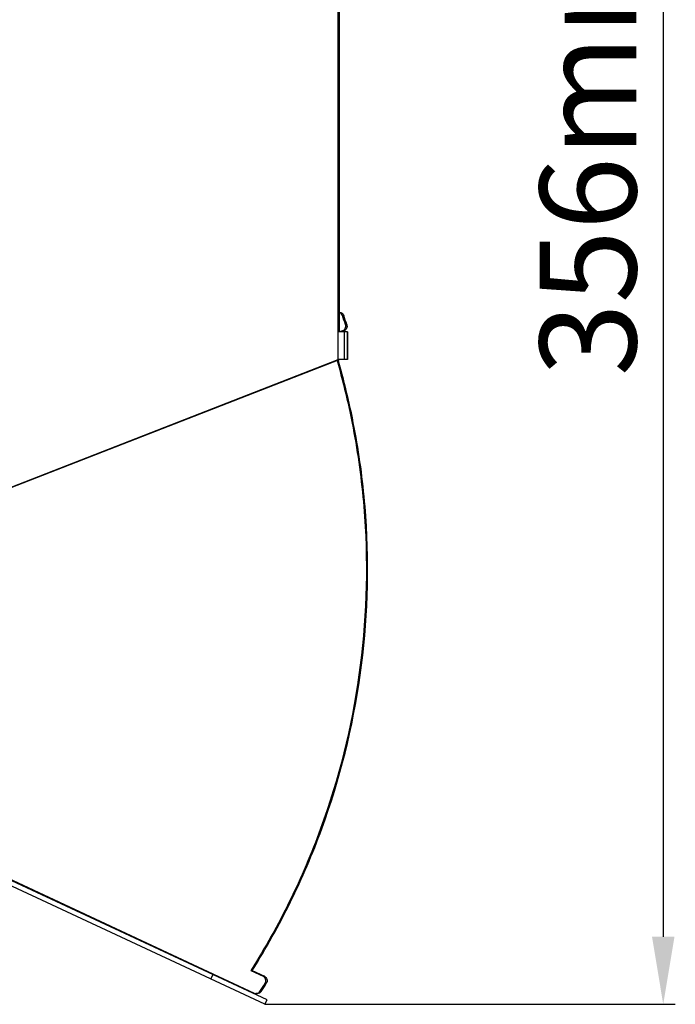
# Model space of a CAD drawing. Units: millimetres. Extents: x 42389 to 48025, y 3356 to 7196.
# Drawn here: x 43493 to 43629, y 5387 to 5591 of the extents above; entities that cross this region are included whole.
import ezdxf

# ---------------------------------------------------------------- set-up
doc = ezdxf.new("R2010")
doc.units = ezdxf.units.MM
doc.layers.add('YA40301-12_DXF_CONTINUOUS_LINE', color=7, linetype='Continuous')
doc.layers.add('细实线', color=7, linetype='Continuous', lineweight=13)
doc.dimstyles.new('ISO-25', dxfattribs={"dimtxt": 20, "dimasz": 14, "dimexe": 2.5, "dimexo": 0, "dimgap": 3, "dimtad": 1, "dimtoh": 1, "dimdec": 0, "dimzin": 1, "dimtxsty": 'Standard', "dimcen": 2.5, "dimclrd": 3, "dimclre": 3, "dimclrt": 3, "dimadec": 0, "dimazin": 0, "dimtfac": 1, "dimtdec": 0, "dimtmove": 0, "dimatfit": 3, "dimfxl": 1, "dimarcsym": 0})

# ---------------------------------------------------------------- blocks, each defined once
blk = doc.blocks.new('*D71')
at = {"layer": 'Defpoints', "color": 0, "transparency": 16777216}
for p in [(43543.75, 5742.92), (43543.75, 5386.56), (43626.28, 5386.56)]:
    blk.add_point(p, dxfattribs=at)
at = {"layer": '细实线', "color": 3, "lineweight": -2, "transparency": 16777216}
for p, q in [((43543.75, 5742.92), (43628.78, 5742.92)), ((43626.28, 5728.92), (43626.28, 5400.56)), ((43543.75, 5386.56), (43628.78, 5386.56))]:
    blk.add_line(p, q, dxfattribs=at)
at = {"layer": '细实线', "color": 3, "transparency": 16777216}
for points in [[(43628.61, 5728.92), (43623.95, 5728.92), (43626.28, 5742.92)], [(43623.95, 5400.56), (43628.61, 5400.56), (43626.28, 5386.56)]]:
    blk.add_solid(points, dxfattribs=at)
at = {"layer": '细实线', "color": 3, "transparency": 16777216, "insert": (43613.28, 5564.74), "char_height": 20, "attachment_point": 5, "rotation": 90}
blk.add_mtext('356mm', dxfattribs=at)

msp = doc.modelspace()

# ---------------------------------------------------------------- linework, layer by layer
at = {"layer": 'YA40301-12_DXF_CONTINUOUS_LINE', "color": 7, "linetype": 'Continuous'}
for p, q in [((43558.93, 5520.24), (43558.93, 5609.24)), ((43559.19, 5525.94), (43559.19, 5603.54)), ((43559.8, 5529.35), (43560.06, 5529.35)), ((43560.7, 5527.45), (43560.44, 5527.45)), ((43560.84, 5525.94), (43558.93, 5525.94)), ((43559.83, 5526.18), (43559.18, 5525.96)), ((43560.09, 5526.18), (43559.38, 5525.94)), ((43560.09, 5526.18), (43559.83, 5526.18)), ((43560.16, 5525.94), (43560.16, 5520.24)), ((43560.8, 5525.94), (43560.8, 5520.24)), ((43560.84, 5525.94), (43560.84, 5520.24)), ((43411.63, 5462.74), (43558.93, 5520.24)), ((43411.89, 5462.74), (43559.19, 5520.24)), ((43560.84, 5520.24), (43558.93, 5520.24)), ((43543.75, 5386.56), (43416.86, 5445.73)), ((43544.17, 5387.47), (43417.29, 5446.63)), ((43443.19, 5434.81), (43541.48, 5388.87)), ((43532.54, 5391.79), (43532.96, 5392.69)), ((43540.9, 5393.67), (43540.83, 5393.56)), ((43540.83, 5393.56), (43541.09, 5393.56)), ((43540.83, 5393.56), (43543.36, 5392.38)), ((43541.09, 5393.56), (43543.62, 5392.38)), ((43543.62, 5392.38), (43543.36, 5392.38)), ((43544.03, 5390.92), (43543.77, 5390.92)), ((43542.14, 5388.78), (43541.88, 5388.78)), ((43542.94, 5389.22), (43542.68, 5389.22)), ((43543.75, 5386.56), (43544.17, 5387.47))]:
    msp.add_line(p, q, dxfattribs=at)
for centre, radius, start, end in [((43408.85, 5477.12), 159.73, 18.3691, 19.0887), ((43409.11, 5477.12), 159.73, 18.3691, 19.0887), ((43411.72, 5474.95), 156.52, 326.7893, 327.5285), ((43411.98, 5474.95), 156.52, 326.7893, 327.5285)]:
    msp.add_arc(centre, radius, start, end, dxfattribs=at)
for points, knots in [([(43559.19, 5530.02), (43559.38, 5530.01), (43559.76, 5529.87), (43559.99, 5529.54), (43560.06, 5529.35)], [0, 0, 0, 0, 0.495331, 1, 1, 1, 1]), ([(43559.8, 5529.35), (43559.75, 5529.49), (43559.59, 5529.76), (43559.33, 5529.92), (43559.19, 5529.97)], [0, 0, 0, 0, 0.503843, 1, 1, 1, 1]), ([(43559.83, 5526.18), (43559.95, 5526.22), (43560.18, 5526.35), (43560.42, 5526.67), (43560.52, 5527.06), (43560.48, 5527.33), (43560.44, 5527.45)], [0, 0, 0, 0, 0.246126, 0.495511, 0.747523, 1, 1, 1, 1]), ([(43560.7, 5527.45), (43560.74, 5527.33), (43560.78, 5527.06), (43560.68, 5526.67), (43560.44, 5526.35), (43560.21, 5526.22), (43560.09, 5526.18)], [0, 0, 0, 0, 0.252477, 0.504489, 0.753874, 1, 1, 1, 1]), ([(43558.68, 5520.03), (43560.19, 5514.77), (43562.66, 5504.06), (43565.34, 5482.27), (43564.38, 5454.69), (43557.7, 5427.94), (43549.12, 5407.82), (43543.8, 5398.28), (43540.9, 5393.67)], [0, 0, 0, 0, 0.12519, 0.250536, 0.500984, 0.750916, 0.875642, 1, 1, 1, 1]), ([(43541.09, 5393.56), (43544, 5398.17), (43549.34, 5407.72), (43557.94, 5427.87), (43564.64, 5454.67), (43565.6, 5482.3), (43562.91, 5504.12), (43560.43, 5514.85), (43558.91, 5520.12)], [0, 0, 0, 0, 0.124357, 0.249082, 0.499014, 0.749463, 0.87481, 1, 1, 1, 1]), ([(43543.77, 5390.92), (43543.85, 5391.04), (43543.95, 5391.31), (43543.92, 5391.75), (43543.72, 5392.14), (43543.49, 5392.32), (43543.36, 5392.38)], [0, 0, 0, 0, 0.251073, 0.503152, 0.753332, 1, 1, 1, 1]), ([(43543.62, 5392.38), (43543.75, 5392.32), (43543.98, 5392.14), (43544.18, 5391.75), (43544.21, 5391.31), (43544.11, 5391.04), (43544.03, 5390.92)], [0, 0, 0, 0, 0.246668, 0.496848, 0.748927, 1, 1, 1, 1]), ([(43541.88, 5388.78), (43542.03, 5388.78), (43542.35, 5388.86), (43542.59, 5389.09), (43542.68, 5389.22)], [0, 0, 0, 0, 0.496546, 1, 1, 1, 1]), ([(43542.94, 5389.22), (43542.85, 5389.09), (43542.61, 5388.86), (43542.29, 5388.78), (43542.14, 5388.78)], [0, 0, 0, 0, 0.503454, 1, 1, 1, 1])]:
    msp.add_open_spline(points, degree=3, knots=knots, dxfattribs=at)
msp.add_open_spline([(43541.48, 5388.87), (43541.6, 5388.81), (43541.74, 5388.78), (43541.88, 5388.78)], degree=3, dxfattribs=at)

# ---------------------------------------------------------------- dimensions: what is measured, and where the dimension line sits
at = {"layer": '细实线'}
dim = msp.add_linear_dim(base=(43626.28, 5386.56), p1=(43543.75, 5742.92), p2=(43543.75, 5386.56), angle=90, dimstyle='ISO-25', override={"dimpost": 'mm'}, dxfattribs=at)
dim.commit()
dim.dimension.update_dxf_attribs({"geometry": '*D71', "text_midpoint": (43613.28, 5564.74)})

doc.saveas('drawing.dxf')
